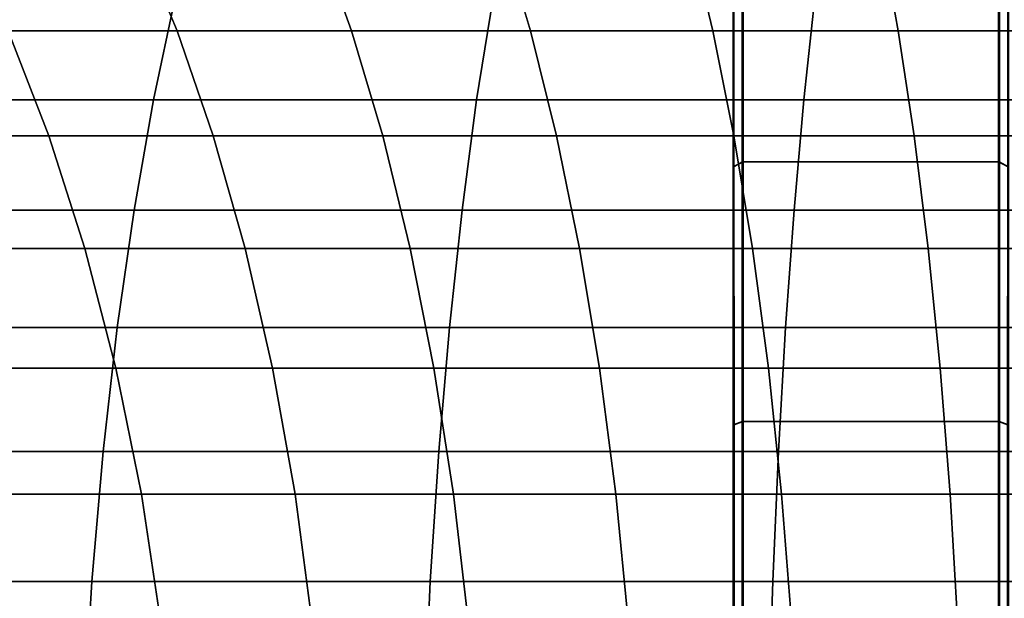
# Model space of a CAD drawing. Extents: x -0.284 to 0.284, y -0.088 to 0.
# Drawn here: x -0.221 to -0.21, y -0.068 to -0.061 of the extents above; entities that cross this region are included whole.
import ezdxf

# ---------------------------------------------------------------- set-up
doc = ezdxf.new("R2010")
doc.units = 0
doc.layers.add('L15_ROLLEN_FARBE', color=7, linetype='CONTINUOUS')
doc.layers.add('L6_ROHR_FARBE', color=7, linetype='CONTINUOUS')

msp = doc.modelspace()

# ---------------------------------------------------------------- linework, layer by layer
at = {"layer": 'L15_ROLLEN_FARBE', "color": 253}
for points, invisible_edges in [([(-0.212987, -0.062912, 0.018078), (-0.212996, -0.062912, 0.045184), (-0.212995, -0.060443, 0.043156), (-0.212987, -0.062912, 0.018078)], 13), ([(-0.212896, -0.062857, 0.045267), (-0.212995, -0.060443, 0.043156), (-0.212996, -0.062912, 0.045184), (-0.212896, -0.062857, 0.045267)], 9), ([(-0.212995, -0.060443, 0.043156), (-0.212896, -0.062857, 0.045267), (-0.212895, -0.060371, 0.043228), (-0.212995, -0.060443, 0.043156)], 9), ([(-0.212987, -0.062912, 0.018078), (-0.212995, -0.060443, 0.043156), (-0.212987, -0.060443, 0.020106), (-0.212987, -0.062912, 0.018078)], 11), ([(-0.212887, -0.062857, 0.017995), (-0.212987, -0.060443, 0.020106), (-0.212887, -0.060371, 0.020034), (-0.212887, -0.062857, 0.017995)], 9), ([(-0.212987, -0.060443, 0.020106), (-0.212887, -0.062857, 0.017995), (-0.212987, -0.062912, 0.018078), (-0.212987, -0.060443, 0.020106)], 9), ([(-0.210096, -0.062857, 0.045268), (-0.212895, -0.060371, 0.043228), (-0.212896, -0.062857, 0.045267), (-0.210096, -0.062857, 0.045268)], 9), ([(-0.212895, -0.060371, 0.043228), (-0.210096, -0.062857, 0.045268), (-0.210095, -0.060371, 0.043229), (-0.212895, -0.060371, 0.043228)], 9), ([(-0.210087, -0.060371, 0.020035), (-0.212887, -0.062857, 0.017995), (-0.212887, -0.060371, 0.020034), (-0.210087, -0.060371, 0.020035)], 9), ([(-0.212887, -0.062857, 0.017995), (-0.210087, -0.060371, 0.020035), (-0.210087, -0.062857, 0.017996), (-0.212887, -0.062857, 0.017995)], 9), ([(-0.210096, -0.062857, 0.045268), (-0.209995, -0.060443, 0.043157), (-0.210095, -0.060371, 0.043229), (-0.210096, -0.062857, 0.045268)], 9), ([(-0.209995, -0.060443, 0.043157), (-0.210096, -0.062857, 0.045268), (-0.209996, -0.062912, 0.045185), (-0.209995, -0.060443, 0.043157)], 9), ([(-0.209987, -0.060443, 0.020107), (-0.210087, -0.062857, 0.017996), (-0.210087, -0.060371, 0.020035), (-0.209987, -0.060443, 0.020107)], 9), ([(-0.210087, -0.062857, 0.017996), (-0.209987, -0.060443, 0.020107), (-0.209987, -0.062912, 0.018079), (-0.210087, -0.062857, 0.017996)], 9), ([(-0.212986, -0.06573, 0.016572), (-0.212997, -0.06573, 0.04669), (-0.212996, -0.062912, 0.045184), (-0.212986, -0.06573, 0.016572)], 13), ([(-0.212897, -0.065692, 0.046783), (-0.212996, -0.062912, 0.045184), (-0.212997, -0.06573, 0.04669), (-0.212897, -0.065692, 0.046783)], 9), ([(-0.212996, -0.062912, 0.045184), (-0.212897, -0.065692, 0.046783), (-0.212896, -0.062857, 0.045267), (-0.212996, -0.062912, 0.045184)], 9), ([(-0.212986, -0.06573, 0.016572), (-0.212996, -0.062912, 0.045184), (-0.212987, -0.062912, 0.018078), (-0.212986, -0.06573, 0.016572)], 11), ([(-0.212886, -0.065692, 0.016479), (-0.212987, -0.062912, 0.018078), (-0.212887, -0.062857, 0.017995), (-0.212886, -0.065692, 0.016479)], 9), ([(-0.212987, -0.062912, 0.018078), (-0.212886, -0.065692, 0.016479), (-0.212986, -0.06573, 0.016572), (-0.212987, -0.062912, 0.018078)], 9), ([(-0.210097, -0.065692, 0.046784), (-0.212896, -0.062857, 0.045267), (-0.212897, -0.065692, 0.046783), (-0.210097, -0.065692, 0.046784)], 9), ([(-0.212896, -0.062857, 0.045267), (-0.210097, -0.065692, 0.046784), (-0.210096, -0.062857, 0.045268), (-0.212896, -0.062857, 0.045267)], 9), ([(-0.210087, -0.062857, 0.017996), (-0.212886, -0.065692, 0.016479), (-0.212887, -0.062857, 0.017995), (-0.210087, -0.062857, 0.017996)], 9), ([(-0.212886, -0.065692, 0.016479), (-0.210087, -0.062857, 0.017996), (-0.210086, -0.065692, 0.01648), (-0.212886, -0.065692, 0.016479)], 9), ([(-0.210097, -0.065692, 0.046784), (-0.209996, -0.062912, 0.045185), (-0.210096, -0.062857, 0.045268), (-0.210097, -0.065692, 0.046784)], 9), ([(-0.209996, -0.062912, 0.045185), (-0.210097, -0.065692, 0.046784), (-0.209997, -0.06573, 0.046691), (-0.209996, -0.062912, 0.045185)], 9), ([(-0.209987, -0.062912, 0.018079), (-0.210086, -0.065692, 0.01648), (-0.210087, -0.062857, 0.017996), (-0.209987, -0.062912, 0.018079)], 9), ([(-0.210086, -0.065692, 0.01648), (-0.209987, -0.062912, 0.018079), (-0.209986, -0.06573, 0.016573), (-0.210086, -0.065692, 0.01648)], 9), ([(-0.212997, -0.06573, 0.04669), (-0.212897, -0.068769, 0.047716), (-0.212897, -0.065692, 0.046783), (-0.212997, -0.06573, 0.04669)], 9), ([(-0.212886, -0.068769, 0.015546), (-0.212986, -0.06573, 0.016572), (-0.212886, -0.065692, 0.016479), (-0.212886, -0.068769, 0.015546)], 9), ([(-0.210097, -0.068769, 0.047717), (-0.212897, -0.065692, 0.046783), (-0.212897, -0.068769, 0.047716), (-0.210097, -0.068769, 0.047717)], 9), ([(-0.212897, -0.065692, 0.046783), (-0.210097, -0.068769, 0.047717), (-0.210097, -0.065692, 0.046784), (-0.212897, -0.065692, 0.046783)], 9), ([(-0.210086, -0.065692, 0.01648), (-0.212886, -0.068769, 0.015546), (-0.212886, -0.065692, 0.016479), (-0.210086, -0.065692, 0.01648)], 9), ([(-0.212886, -0.068769, 0.015546), (-0.210086, -0.065692, 0.01648), (-0.210086, -0.068769, 0.015547), (-0.212886, -0.068769, 0.015546)], 9), ([(-0.210097, -0.068769, 0.047717), (-0.209997, -0.06573, 0.046691), (-0.210097, -0.065692, 0.046784), (-0.210097, -0.068769, 0.047717)], 9), ([(-0.209986, -0.06573, 0.016573), (-0.210086, -0.068769, 0.015547), (-0.210086, -0.065692, 0.01648), (-0.209986, -0.06573, 0.016573)], 9), ([(-0.212986, -0.068788, 0.015645), (-0.212997, -0.068788, 0.047617), (-0.212997, -0.06573, 0.04669), (-0.212986, -0.068788, 0.015645)], 13), ([(-0.212986, -0.068788, 0.015645), (-0.212997, -0.06573, 0.04669), (-0.212986, -0.06573, 0.016572), (-0.212986, -0.068788, 0.015645)], 11), ([(-0.212897, -0.068769, 0.047716), (-0.212997, -0.06573, 0.04669), (-0.212997, -0.068788, 0.047617), (-0.212897, -0.068769, 0.047716)], 9), ([(-0.212986, -0.06573, 0.016572), (-0.212886, -0.068769, 0.015546), (-0.212986, -0.068788, 0.015645), (-0.212986, -0.06573, 0.016572)], 9), ([(-0.209997, -0.06573, 0.046691), (-0.210097, -0.068769, 0.047717), (-0.209997, -0.068788, 0.047618), (-0.209997, -0.06573, 0.046691)], 9), ([(-0.210086, -0.068769, 0.015547), (-0.209986, -0.06573, 0.016573), (-0.209986, -0.068788, 0.015646), (-0.210086, -0.068769, 0.015547)], 9)]:
    msp.add_3dface(points, dxfattribs=dict(at, invisible_edges=invisible_edges))
at = {"layer": 'L6_ROHR_FARBE', "color": 253, "invisible_edges": 9}
for points in [[(-0.219069, -0.061427, 0.148114), (-0.221409, -0.060371, 0.148158), (-0.219505, -0.060371, 0.147187), (-0.219069, -0.061427, 0.148114)], [(-0.221409, -0.060371, 0.148158), (-0.219069, -0.061427, 0.148114), (-0.220916, -0.061427, 0.149055), (-0.221409, -0.060371, 0.148158)], [(-0.217164, -0.061427, 0.147289), (-0.219505, -0.060371, 0.147187), (-0.217541, -0.060371, 0.146337), (-0.217164, -0.061427, 0.147289)], [(-0.219505, -0.060371, 0.147187), (-0.217164, -0.061427, 0.147289), (-0.219069, -0.061427, 0.148114), (-0.219505, -0.060371, 0.147187)], [(-0.21521, -0.061427, 0.146585), (-0.217541, -0.060371, 0.146337), (-0.215526, -0.060371, 0.145611), (-0.21521, -0.061427, 0.146585)], [(-0.217541, -0.060371, 0.146337), (-0.21521, -0.061427, 0.146585), (-0.217164, -0.061427, 0.147289), (-0.217541, -0.060371, 0.146337)], [(-0.213217, -0.061427, 0.146007), (-0.215526, -0.060371, 0.145611), (-0.213472, -0.060371, 0.145015), (-0.213217, -0.061427, 0.146007)], [(-0.215526, -0.060371, 0.145611), (-0.213217, -0.061427, 0.146007), (-0.21521, -0.061427, 0.146585), (-0.215526, -0.060371, 0.145611)], [(-0.211384, -0.060371, 0.144548), (-0.213217, -0.061427, 0.146007), (-0.213472, -0.060371, 0.145015), (-0.211384, -0.060371, 0.144548)], [(-0.213217, -0.061427, 0.146007), (-0.211384, -0.060371, 0.144548), (-0.211192, -0.061427, 0.145554), (-0.213217, -0.061427, 0.146007)], [(-0.20927, -0.060371, 0.144214), (-0.211192, -0.061427, 0.145554), (-0.211384, -0.060371, 0.144548), (-0.20927, -0.060371, 0.144214)], [(-0.211192, -0.061427, 0.145554), (-0.20927, -0.060371, 0.144214), (-0.209142, -0.061427, 0.14523), (-0.211192, -0.061427, 0.145554)], [(-0.219327, -0.062181, 0.122195), (-0.222507, -0.061064, 0.124115), (-0.222803, -0.062181, 0.123204), (-0.219327, -0.062181, 0.122195)], [(-0.222507, -0.061064, 0.124115), (-0.219327, -0.062181, 0.122195), (-0.219089, -0.061064, 0.123123), (-0.222507, -0.061064, 0.124115)], [(-0.215797, -0.062181, 0.121406), (-0.219089, -0.061064, 0.123123), (-0.219327, -0.062181, 0.122195), (-0.215797, -0.062181, 0.121406)], [(-0.219089, -0.061064, 0.123123), (-0.215797, -0.062181, 0.121406), (-0.215617, -0.061064, 0.122347), (-0.219089, -0.061064, 0.123123)], [(-0.212223, -0.062181, 0.120841), (-0.215617, -0.061064, 0.122347), (-0.215797, -0.062181, 0.121406), (-0.212223, -0.062181, 0.120841)], [(-0.215617, -0.061064, 0.122347), (-0.212223, -0.062181, 0.120841), (-0.212103, -0.061064, 0.121791), (-0.215617, -0.061064, 0.122347)], [(-0.208621, -0.062181, 0.1205), (-0.212103, -0.061064, 0.121791), (-0.212223, -0.062181, 0.120841), (-0.208621, -0.062181, 0.1205)], [(-0.212103, -0.061064, 0.121791), (-0.208621, -0.062181, 0.1205), (-0.208561, -0.061064, 0.121456), (-0.212103, -0.061064, 0.121791)], [(-0.222206, -0.062573, 0.150891), (-0.220916, -0.061427, 0.149055), (-0.220471, -0.062573, 0.149865), (-0.222206, -0.062573, 0.150891)], [(-0.219069, -0.061427, 0.148114), (-0.220471, -0.062573, 0.149865), (-0.220916, -0.061427, 0.149055), (-0.219069, -0.061427, 0.148114)], [(-0.220471, -0.062573, 0.149865), (-0.219069, -0.061427, 0.148114), (-0.218675, -0.062573, 0.148949), (-0.220471, -0.062573, 0.149865)], [(-0.217164, -0.061427, 0.147289), (-0.218675, -0.062573, 0.148949), (-0.219069, -0.061427, 0.148114), (-0.217164, -0.061427, 0.147289)], [(-0.218675, -0.062573, 0.148949), (-0.217164, -0.061427, 0.147289), (-0.216823, -0.062573, 0.148148), (-0.218675, -0.062573, 0.148949)], [(-0.21521, -0.061427, 0.146585), (-0.216823, -0.062573, 0.148148), (-0.217164, -0.061427, 0.147289), (-0.21521, -0.061427, 0.146585)], [(-0.216823, -0.062573, 0.148148), (-0.21521, -0.061427, 0.146585), (-0.214924, -0.062573, 0.147464), (-0.216823, -0.062573, 0.148148)], [(-0.213217, -0.061427, 0.146007), (-0.214924, -0.062573, 0.147464), (-0.21521, -0.061427, 0.146585), (-0.213217, -0.061427, 0.146007)], [(-0.214924, -0.062573, 0.147464), (-0.213217, -0.061427, 0.146007), (-0.212988, -0.062573, 0.146902), (-0.214924, -0.062573, 0.147464)], [(-0.211192, -0.061427, 0.145554), (-0.212988, -0.062573, 0.146902), (-0.213217, -0.061427, 0.146007), (-0.211192, -0.061427, 0.145554)], [(-0.212988, -0.062573, 0.146902), (-0.211192, -0.061427, 0.145554), (-0.211019, -0.062573, 0.146462), (-0.212988, -0.062573, 0.146902)], [(-0.209142, -0.061427, 0.14523), (-0.211019, -0.062573, 0.146462), (-0.211192, -0.061427, 0.145554), (-0.209142, -0.061427, 0.14523)], [(-0.211019, -0.062573, 0.146462), (-0.209142, -0.061427, 0.14523), (-0.209026, -0.062573, 0.146146), (-0.211019, -0.062573, 0.146462)], [(-0.219539, -0.063385, 0.121369), (-0.222803, -0.062181, 0.123204), (-0.223067, -0.063385, 0.122393), (-0.219539, -0.063385, 0.121369)], [(-0.222803, -0.062181, 0.123204), (-0.219539, -0.063385, 0.121369), (-0.219327, -0.062181, 0.122195), (-0.222803, -0.062181, 0.123204)], [(-0.215956, -0.063385, 0.120568), (-0.219327, -0.062181, 0.122195), (-0.219539, -0.063385, 0.121369), (-0.215956, -0.063385, 0.120568)], [(-0.219327, -0.062181, 0.122195), (-0.215956, -0.063385, 0.120568), (-0.215797, -0.062181, 0.121406), (-0.219327, -0.062181, 0.122195)], [(-0.21233, -0.063385, 0.119994), (-0.215797, -0.062181, 0.121406), (-0.215956, -0.063385, 0.120568), (-0.21233, -0.063385, 0.119994)], [(-0.215797, -0.062181, 0.121406), (-0.21233, -0.063385, 0.119994), (-0.212223, -0.062181, 0.120841), (-0.215797, -0.062181, 0.121406)], [(-0.208675, -0.063385, 0.119648), (-0.212223, -0.062181, 0.120841), (-0.21233, -0.063385, 0.119994), (-0.208675, -0.063385, 0.119648)], [(-0.212223, -0.062181, 0.120841), (-0.208675, -0.063385, 0.119648), (-0.208621, -0.062181, 0.1205), (-0.212223, -0.062181, 0.120841)], [(-0.220471, -0.062573, 0.149865), (-0.221769, -0.063804, 0.15158), (-0.222206, -0.062573, 0.150891), (-0.220471, -0.062573, 0.149865)], [(-0.221769, -0.063804, 0.15158), (-0.220471, -0.062573, 0.149865), (-0.220077, -0.063804, 0.15058), (-0.221769, -0.063804, 0.15158)], [(-0.218675, -0.062573, 0.148949), (-0.220077, -0.063804, 0.15058), (-0.220471, -0.062573, 0.149865), (-0.218675, -0.062573, 0.148949)], [(-0.220077, -0.063804, 0.15058), (-0.218675, -0.062573, 0.148949), (-0.218327, -0.063804, 0.149688), (-0.220077, -0.063804, 0.15058)], [(-0.216823, -0.062573, 0.148148), (-0.218327, -0.063804, 0.149688), (-0.218675, -0.062573, 0.148949), (-0.216823, -0.062573, 0.148148)], [(-0.218327, -0.063804, 0.149688), (-0.216823, -0.062573, 0.148148), (-0.216523, -0.063804, 0.148907), (-0.218327, -0.063804, 0.149688)], [(-0.214924, -0.062573, 0.147464), (-0.216523, -0.063804, 0.148907), (-0.216823, -0.062573, 0.148148), (-0.214924, -0.062573, 0.147464)], [(-0.216523, -0.063804, 0.148907), (-0.214924, -0.062573, 0.147464), (-0.214672, -0.063804, 0.14824), (-0.216523, -0.063804, 0.148907)], [(-0.212988, -0.062573, 0.146902), (-0.214672, -0.063804, 0.14824), (-0.214924, -0.062573, 0.147464), (-0.212988, -0.062573, 0.146902)], [(-0.214672, -0.063804, 0.14824), (-0.212988, -0.062573, 0.146902), (-0.212785, -0.063804, 0.147693), (-0.214672, -0.063804, 0.14824)], [(-0.211019, -0.062573, 0.146462), (-0.212785, -0.063804, 0.147693), (-0.212988, -0.062573, 0.146902), (-0.211019, -0.062573, 0.146462)], [(-0.212785, -0.063804, 0.147693), (-0.211019, -0.062573, 0.146462), (-0.210866, -0.063804, 0.147264), (-0.212785, -0.063804, 0.147693)], [(-0.209026, -0.062573, 0.146146), (-0.210866, -0.063804, 0.147264), (-0.211019, -0.062573, 0.146462), (-0.209026, -0.062573, 0.146146)], [(-0.210866, -0.063804, 0.147264), (-0.209026, -0.062573, 0.146146), (-0.208924, -0.063804, 0.146957), (-0.210866, -0.063804, 0.147264)], [(-0.219723, -0.064667, 0.120651), (-0.223067, -0.063385, 0.122393), (-0.223296, -0.064667, 0.121688), (-0.219723, -0.064667, 0.120651)], [(-0.223067, -0.063385, 0.122393), (-0.219723, -0.064667, 0.120651), (-0.219539, -0.063385, 0.121369), (-0.223067, -0.063385, 0.122393)], [(-0.216095, -0.064667, 0.11984), (-0.219539, -0.063385, 0.121369), (-0.219723, -0.064667, 0.120651), (-0.216095, -0.064667, 0.11984)], [(-0.219539, -0.063385, 0.121369), (-0.216095, -0.064667, 0.11984), (-0.215956, -0.063385, 0.120568), (-0.219539, -0.063385, 0.121369)], [(-0.212423, -0.064667, 0.119259), (-0.215956, -0.063385, 0.120568), (-0.216095, -0.064667, 0.11984), (-0.212423, -0.064667, 0.119259)], [(-0.215956, -0.063385, 0.120568), (-0.212423, -0.064667, 0.119259), (-0.21233, -0.063385, 0.119994), (-0.215956, -0.063385, 0.120568)], [(-0.208722, -0.064667, 0.118909), (-0.21233, -0.063385, 0.119994), (-0.212423, -0.064667, 0.119259), (-0.208722, -0.064667, 0.118909)], [(-0.21233, -0.063385, 0.119994), (-0.208722, -0.064667, 0.118909), (-0.208675, -0.063385, 0.119648), (-0.21233, -0.063385, 0.119994)], [(-0.220077, -0.063804, 0.15058), (-0.221393, -0.065111, 0.152174), (-0.221769, -0.063804, 0.15158), (-0.220077, -0.063804, 0.15058)], [(-0.221393, -0.065111, 0.152174), (-0.220077, -0.063804, 0.15058), (-0.219739, -0.065111, 0.151196), (-0.221393, -0.065111, 0.152174)], [(-0.218327, -0.063804, 0.149688), (-0.219739, -0.065111, 0.151196), (-0.220077, -0.063804, 0.15058), (-0.218327, -0.063804, 0.149688)], [(-0.219739, -0.065111, 0.151196), (-0.218327, -0.063804, 0.149688), (-0.218028, -0.065111, 0.150324), (-0.219739, -0.065111, 0.151196)], [(-0.216523, -0.063804, 0.148907), (-0.218028, -0.065111, 0.150324), (-0.218327, -0.063804, 0.149688), (-0.216523, -0.063804, 0.148907)], [(-0.218028, -0.065111, 0.150324), (-0.216523, -0.063804, 0.148907), (-0.216264, -0.065111, 0.14956), (-0.218028, -0.065111, 0.150324)], [(-0.214672, -0.063804, 0.14824), (-0.216264, -0.065111, 0.14956), (-0.216523, -0.063804, 0.148907), (-0.214672, -0.063804, 0.14824)], [(-0.216264, -0.065111, 0.14956), (-0.214672, -0.063804, 0.14824), (-0.214455, -0.065111, 0.148908), (-0.216264, -0.065111, 0.14956)], [(-0.212785, -0.063804, 0.147693), (-0.214455, -0.065111, 0.148908), (-0.214672, -0.063804, 0.14824), (-0.212785, -0.063804, 0.147693)], [(-0.214455, -0.065111, 0.148908), (-0.212785, -0.063804, 0.147693), (-0.21261, -0.065111, 0.148373), (-0.214455, -0.065111, 0.148908)], [(-0.210866, -0.063804, 0.147264), (-0.21261, -0.065111, 0.148373), (-0.212785, -0.063804, 0.147693), (-0.210866, -0.063804, 0.147264)], [(-0.21261, -0.065111, 0.148373), (-0.210866, -0.063804, 0.147264), (-0.210735, -0.065111, 0.147954), (-0.21261, -0.065111, 0.148373)], [(-0.208924, -0.063804, 0.146957), (-0.210735, -0.065111, 0.147954), (-0.210866, -0.063804, 0.147264), (-0.208924, -0.063804, 0.146957)], [(-0.210735, -0.065111, 0.147954), (-0.208924, -0.063804, 0.146957), (-0.208836, -0.065111, 0.147653), (-0.210735, -0.065111, 0.147954)], [(-0.219878, -0.066021, 0.120048), (-0.223296, -0.064667, 0.121688), (-0.223488, -0.066021, 0.121096), (-0.219878, -0.066021, 0.120048)], [(-0.223296, -0.064667, 0.121688), (-0.219878, -0.066021, 0.120048), (-0.219723, -0.064667, 0.120651), (-0.223296, -0.064667, 0.121688)], [(-0.216212, -0.066021, 0.119229), (-0.219723, -0.064667, 0.120651), (-0.219878, -0.066021, 0.120048), (-0.216212, -0.066021, 0.119229)], [(-0.219723, -0.064667, 0.120651), (-0.216212, -0.066021, 0.119229), (-0.216095, -0.064667, 0.11984), (-0.219723, -0.064667, 0.120651)], [(-0.212501, -0.066021, 0.118642), (-0.216095, -0.064667, 0.11984), (-0.216212, -0.066021, 0.119229), (-0.212501, -0.066021, 0.118642)], [(-0.216095, -0.064667, 0.11984), (-0.212501, -0.066021, 0.118642), (-0.212423, -0.064667, 0.119259), (-0.216095, -0.064667, 0.11984)], [(-0.208761, -0.066021, 0.118288), (-0.212423, -0.064667, 0.119259), (-0.212501, -0.066021, 0.118642), (-0.208761, -0.066021, 0.118288)], [(-0.212423, -0.064667, 0.119259), (-0.208761, -0.066021, 0.118288), (-0.208722, -0.064667, 0.118909), (-0.212423, -0.064667, 0.119259)], [(-0.219739, -0.065111, 0.151196), (-0.221082, -0.066487, 0.152664), (-0.221393, -0.065111, 0.152174), (-0.219739, -0.065111, 0.151196)], [(-0.221082, -0.066487, 0.152664), (-0.219739, -0.065111, 0.151196), (-0.219459, -0.066487, 0.151705), (-0.221082, -0.066487, 0.152664)], [(-0.218028, -0.065111, 0.150324), (-0.219459, -0.066487, 0.151705), (-0.219739, -0.065111, 0.151196), (-0.218028, -0.065111, 0.150324)], [(-0.219459, -0.066487, 0.151705), (-0.218028, -0.065111, 0.150324), (-0.21778, -0.066487, 0.150849), (-0.219459, -0.066487, 0.151705)], [(-0.216264, -0.065111, 0.14956), (-0.21778, -0.066487, 0.150849), (-0.218028, -0.065111, 0.150324), (-0.216264, -0.065111, 0.14956)], [(-0.21778, -0.066487, 0.150849), (-0.216264, -0.065111, 0.14956), (-0.21605, -0.066487, 0.1501), (-0.21778, -0.066487, 0.150849)], [(-0.214455, -0.065111, 0.148908), (-0.21605, -0.066487, 0.1501), (-0.216264, -0.065111, 0.14956), (-0.214455, -0.065111, 0.148908)], [(-0.21605, -0.066487, 0.1501), (-0.214455, -0.065111, 0.148908), (-0.214276, -0.066487, 0.149461), (-0.21605, -0.066487, 0.1501)], [(-0.21261, -0.065111, 0.148373), (-0.214276, -0.066487, 0.149461), (-0.214455, -0.065111, 0.148908), (-0.21261, -0.065111, 0.148373)], [(-0.214276, -0.066487, 0.149461), (-0.21261, -0.065111, 0.148373), (-0.212466, -0.066487, 0.148936), (-0.214276, -0.066487, 0.149461)], [(-0.210735, -0.065111, 0.147954), (-0.212466, -0.066487, 0.148936), (-0.21261, -0.065111, 0.148373), (-0.210735, -0.065111, 0.147954)], [(-0.212466, -0.066487, 0.148936), (-0.210735, -0.065111, 0.147954), (-0.210626, -0.066487, 0.148524), (-0.212466, -0.066487, 0.148936)], [(-0.208836, -0.065111, 0.147653), (-0.210626, -0.066487, 0.148524), (-0.210735, -0.065111, 0.147954), (-0.208836, -0.065111, 0.147653)], [(-0.210626, -0.066487, 0.148524), (-0.208836, -0.065111, 0.147653), (-0.208763, -0.066487, 0.14823), (-0.210626, -0.066487, 0.148524)], [(-0.220001, -0.067441, 0.119568), (-0.223488, -0.066021, 0.121096), (-0.223641, -0.067441, 0.120624), (-0.220001, -0.067441, 0.119568)], [(-0.223488, -0.066021, 0.121096), (-0.220001, -0.067441, 0.119568), (-0.219878, -0.066021, 0.120048), (-0.223488, -0.066021, 0.121096)], [(-0.216305, -0.067441, 0.118742), (-0.219878, -0.066021, 0.120048), (-0.220001, -0.067441, 0.119568), (-0.216305, -0.067441, 0.118742)], [(-0.219878, -0.066021, 0.120048), (-0.216305, -0.067441, 0.118742), (-0.216212, -0.066021, 0.119229), (-0.219878, -0.066021, 0.120048)], [(-0.212563, -0.067441, 0.118149), (-0.216212, -0.066021, 0.119229), (-0.216305, -0.067441, 0.118742), (-0.212563, -0.067441, 0.118149)], [(-0.216212, -0.066021, 0.119229), (-0.212563, -0.067441, 0.118149), (-0.212501, -0.066021, 0.118642), (-0.216212, -0.066021, 0.119229)], [(-0.208792, -0.067441, 0.117792), (-0.212501, -0.066021, 0.118642), (-0.212563, -0.067441, 0.118149), (-0.208792, -0.067441, 0.117792)], [(-0.212501, -0.066021, 0.118642), (-0.208792, -0.067441, 0.117792), (-0.208761, -0.066021, 0.118288), (-0.212501, -0.066021, 0.118642)], [(-0.219459, -0.066487, 0.151705), (-0.220839, -0.067927, 0.153046), (-0.221082, -0.066487, 0.152664), (-0.219459, -0.066487, 0.151705)], [(-0.220839, -0.067927, 0.153046), (-0.219459, -0.066487, 0.151705), (-0.219241, -0.067927, 0.152102), (-0.220839, -0.067927, 0.153046)], [(-0.21778, -0.066487, 0.150849), (-0.219241, -0.067927, 0.152102), (-0.219459, -0.066487, 0.151705), (-0.21778, -0.066487, 0.150849)], [(-0.219241, -0.067927, 0.152102), (-0.21778, -0.066487, 0.150849), (-0.217588, -0.067927, 0.151259), (-0.219241, -0.067927, 0.152102)], [(-0.21605, -0.066487, 0.1501), (-0.217588, -0.067927, 0.151259), (-0.21778, -0.066487, 0.150849), (-0.21605, -0.066487, 0.1501)], [(-0.217588, -0.067927, 0.151259), (-0.21605, -0.066487, 0.1501), (-0.215883, -0.067927, 0.150521), (-0.217588, -0.067927, 0.151259)], [(-0.214276, -0.066487, 0.149461), (-0.215883, -0.067927, 0.150521), (-0.21605, -0.066487, 0.1501), (-0.214276, -0.066487, 0.149461)], [(-0.215883, -0.067927, 0.150521), (-0.214276, -0.066487, 0.149461), (-0.214136, -0.067927, 0.149891), (-0.215883, -0.067927, 0.150521)], [(-0.212466, -0.066487, 0.148936), (-0.214136, -0.067927, 0.149891), (-0.214276, -0.066487, 0.149461), (-0.212466, -0.066487, 0.148936)], [(-0.214136, -0.067927, 0.149891), (-0.212466, -0.066487, 0.148936), (-0.212353, -0.067927, 0.149374), (-0.214136, -0.067927, 0.149891)], [(-0.210626, -0.066487, 0.148524), (-0.212353, -0.067927, 0.149374), (-0.212466, -0.066487, 0.148936), (-0.210626, -0.066487, 0.148524)], [(-0.212353, -0.067927, 0.149374), (-0.210626, -0.066487, 0.148524), (-0.210541, -0.067927, 0.148969), (-0.212353, -0.067927, 0.149374)], [(-0.208763, -0.066487, 0.14823), (-0.210541, -0.067927, 0.148969), (-0.210626, -0.066487, 0.148524), (-0.208763, -0.066487, 0.14823)], [(-0.210541, -0.067927, 0.148969), (-0.208763, -0.066487, 0.14823), (-0.208706, -0.067927, 0.148679), (-0.210541, -0.067927, 0.148969)], [(-0.220092, -0.068918, 0.119216), (-0.223641, -0.067441, 0.120624), (-0.223753, -0.068918, 0.120279), (-0.220092, -0.068918, 0.119216)], [(-0.223641, -0.067441, 0.120624), (-0.220092, -0.068918, 0.119216), (-0.220001, -0.067441, 0.119568), (-0.223641, -0.067441, 0.120624)], [(-0.216373, -0.068918, 0.118385), (-0.220001, -0.067441, 0.119568), (-0.220092, -0.068918, 0.119216), (-0.216373, -0.068918, 0.118385)], [(-0.220001, -0.067441, 0.119568), (-0.216373, -0.068918, 0.118385), (-0.216305, -0.067441, 0.118742), (-0.220001, -0.067441, 0.119568)], [(-0.212609, -0.068918, 0.117789), (-0.216305, -0.067441, 0.118742), (-0.216373, -0.068918, 0.118385), (-0.212609, -0.068918, 0.117789)], [(-0.216305, -0.067441, 0.118742), (-0.212609, -0.068918, 0.117789), (-0.212563, -0.067441, 0.118149), (-0.216305, -0.067441, 0.118742)], [(-0.208815, -0.068918, 0.11743), (-0.212563, -0.067441, 0.118149), (-0.212609, -0.068918, 0.117789), (-0.208815, -0.068918, 0.11743)], [(-0.212563, -0.067441, 0.118149), (-0.208815, -0.068918, 0.11743), (-0.208792, -0.067441, 0.117792), (-0.212563, -0.067441, 0.118149)]]:
    msp.add_3dface(points, dxfattribs=at)

doc.saveas('drawing.dxf')
